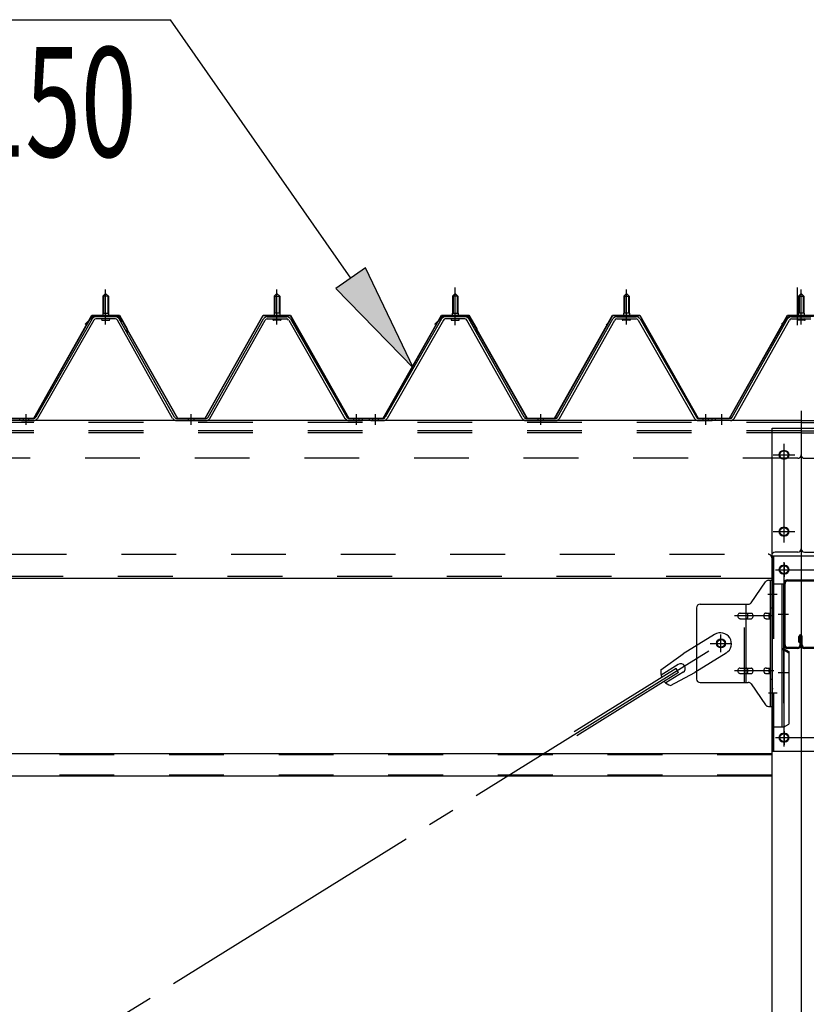
# Model space of a CAD drawing. Extents: x 868 to 32764, y 310 to 22484.
# Drawn here: x 21378 to 22526, y 16249 to 17685 of the extents above; entities that cross this region are included whole.
import ezdxf

# ---------------------------------------------------------------- set-up
doc = ezdxf.new("R2010")
doc.units = 0
doc.header["$LTSCALE"] = 80
for name, pattern in [('1PL-M', [15, 12, -1, 1, -1]), ('1PL-SL', [6.5, 5, -0.5, 0.5, -0.5]), ('HIDE-M', [2, 1, -1])]:
    doc.linetypes.add(name, pattern=pattern)
for name, color, linetype in [('HIKIDASHI', 6, 'CONTINUOUS'), ('パネル受フレ-ム', 1, 'CONTINUOUS'), ('ブレ-ス', 3, 'CONTINUOUS'), ('ブレ-ス取付金物', 2, 'CONTINUOUS'), ('ヨドル-フ88', 2, 'CONTINUOUS'), ('後柱', 3, 'CONTINUOUS'), ('後桁', 3, 'CONTINUOUS'), ('梁', 3, 'CONTINUOUS'), ('梁取付金具', 2, 'CONTINUOUS'), ('胴縁', 1, 'CONTINUOUS')]:
    doc.layers.add(name, color=color, linetype=linetype)
doc.styles.add('00', font='ROMANS', dxfattribs={"width": 0.666667, "bigfont": 'BIGFONT'})

msp = doc.modelspace()

# ---------------------------------------------------------------- linework, layer by layer
at = {"layer": 'HIKIDASHI'}
for p, q in [((20272.8, 17685.4), (21598.2, 17685.4)), ((21861.2, 17308.3), (21598.2, 17685.4)), ((21883, 17323.6), (21839.3, 17293.1)), ((21952.7, 17177.1), (21883, 17323.6)), ((21839.3, 17293.1), (21952.7, 17177.1))]:
    msp.add_line(p, q, dxfattribs=at)
msp.add_solid([(21839.3, 17293.1), (21883, 17323.6), (21952.7, 17177.1)], dxfattribs=at)
at = {"layer": 'パネル受フレ-ム'}
for p, q in [((21499.6, 17282), (21503.6, 17286)), ((21499.6, 17282), (21503.6, 17286)), ((21507.6, 17282), (21499.6, 17282)), ((21499.6, 17282), (21499.6, 17257)), ((21507.6, 17282), (21499.6, 17282)), ((21499.6, 17282), (21499.6, 17257)), ((21503.6, 17286), (21507.6, 17282)), ((21503.6, 17286), (21507.6, 17282)), ((21507.6, 17282), (21507.6, 17257)), ((21507.6, 17282), (21507.6, 17257)), ((21753.6, 17286), (21749.6, 17282)), ((21753.6, 17286), (21749.6, 17282)), ((21749.6, 17282), (21749.6, 17257)), ((21749.6, 17282), (21757.6, 17282)), ((21749.6, 17282), (21749.6, 17257)), ((21749.6, 17282), (21757.6, 17282)), ((21757.6, 17282), (21753.6, 17286)), ((21757.6, 17282), (21753.6, 17286)), ((21757.6, 17282), (21757.6, 17257)), ((21757.6, 17282), (21757.6, 17257)), ((22009.6, 17282), (22013.6, 17286)), ((22017.6, 17282), (22009.6, 17282)), ((22009.6, 17282), (22009.6, 17257)), ((22013.6, 17286), (22017.6, 17282)), ((22017.6, 17282), (22017.6, 17257)), ((22263.6, 17286), (22259.6, 17282)), ((22259.6, 17282), (22259.6, 17257)), ((22259.6, 17282), (22267.6, 17282)), ((22267.6, 17282), (22263.6, 17286)), ((22267.6, 17282), (22267.6, 17257)), ((22518.6, 17286), (22514.6, 17282)), ((22514.6, 17282), (22514.6, 17257)), ((22514.6, 17282), (22522.6, 17282)), ((22522.6, 17282), (22518.6, 17286)), ((22522.6, 17282), (22522.6, 17257)), ((21497.7, 17252), (21497.7, 17253)), ((21497.7, 17253), (21509.5, 17253)), ((21497.7, 17252), (21497.7, 17253)), ((21497.7, 17253), (21509.5, 17253)), ((21499.4, 17257), (21499.4, 17253)), ((21499.4, 17257), (21507.9, 17257)), ((21499.4, 17257), (21499.4, 17253)), ((21499.4, 17257), (21507.9, 17257)), ((21507.9, 17257), (21507.9, 17253)), ((21507.9, 17257), (21507.9, 17253)), ((21509.5, 17253), (21509.5, 17252)), ((21509.5, 17253), (21509.5, 17252)), ((21759.5, 17253), (21747.7, 17253)), ((21747.7, 17253), (21747.7, 17252)), ((21759.5, 17253), (21747.7, 17253)), ((21747.7, 17253), (21747.7, 17252)), ((21757.9, 17257), (21749.4, 17257)), ((21749.4, 17257), (21749.4, 17253)), ((21757.9, 17257), (21749.4, 17257)), ((21749.4, 17257), (21749.4, 17253)), ((21757.9, 17257), (21757.9, 17253)), ((21757.9, 17257), (21757.9, 17253)), ((21759.5, 17252), (21759.5, 17253)), ((21759.5, 17252), (21759.5, 17253)), ((22007.7, 17252), (22007.7, 17253)), ((22007.7, 17253), (22019.5, 17253)), ((22009.4, 17257), (22009.4, 17253)), ((22009.4, 17257), (22017.9, 17257)), ((22017.9, 17257), (22017.9, 17253)), ((22019.5, 17253), (22019.5, 17252)), ((22269.5, 17253), (22257.7, 17253)), ((22257.7, 17253), (22257.7, 17252)), ((22267.9, 17257), (22259.4, 17257)), ((22259.4, 17257), (22259.4, 17253)), ((22267.9, 17257), (22267.9, 17253)), ((22269.5, 17252), (22269.5, 17253)), ((22524.5, 17253), (22512.7, 17253)), ((22512.7, 17253), (22512.7, 17252)), ((22522.9, 17257), (22514.4, 17257)), ((22514.4, 17257), (22514.4, 17253)), ((22522.9, 17257), (22522.9, 17253)), ((22524.5, 17252), (22524.5, 17253)), ((21483.8, 17248.8), (21401.5, 17105.3)), ((21483.8, 17248.8), (21401.5, 17105.3)), ((21486.6, 17247.2), (21404.3, 17103.8)), ((21486.6, 17247.2), (21404.3, 17103.8)), ((21517.9, 17252), (21489.3, 17252)), ((21517.9, 17252), (21489.3, 17252)), ((21517.9, 17248.8), (21489.3, 17248.8)), ((21517.9, 17248.8), (21489.3, 17248.8)), ((21498.6, 17246.8), (21508.6, 17246.8)), ((21498.6, 17246.8), (21508.6, 17246.8)), ((21601.4, 17103.8), (21520.7, 17247.2)), ((21601.4, 17103.8), (21520.7, 17247.2)), ((21604.2, 17105.4), (21523.5, 17248.8)), ((21604.2, 17105.4), (21523.5, 17248.8)), ((21653, 17105.4), (21733.8, 17248.8)), ((21653, 17105.4), (21733.8, 17248.8)), ((21655.8, 17103.8), (21736.6, 17247.2)), ((21655.8, 17103.8), (21736.6, 17247.2)), ((21739.4, 17252), (21767.9, 17252)), ((21739.4, 17252), (21767.9, 17252)), ((21739.4, 17248.8), (21767.9, 17248.8)), ((21739.4, 17248.8), (21767.9, 17248.8)), ((21758.6, 17246.8), (21748.6, 17246.8)), ((21758.6, 17246.8), (21748.6, 17246.8)), ((21770.7, 17247.2), (21852.9, 17103.8)), ((21770.7, 17247.2), (21852.9, 17103.8)), ((21773.5, 17248.8), (21855.7, 17105.3)), ((21773.5, 17248.8), (21855.7, 17105.3)), ((21993.8, 17248.8), (21911.5, 17105.3)), ((21996.6, 17247.2), (21914.3, 17103.8)), ((22027.9, 17252), (21999.3, 17252)), ((22027.9, 17248.8), (21999.3, 17248.8)), ((22008.6, 17246.8), (22018.6, 17246.8)), ((22111.4, 17103.8), (22030.7, 17247.2)), ((22114.2, 17105.4), (22033.5, 17248.8)), ((22163, 17105.4), (22243.8, 17248.8)), ((22165.8, 17103.8), (22246.6, 17247.2)), ((22249.4, 17252), (22277.9, 17252)), ((22249.4, 17248.8), (22277.9, 17248.8)), ((22268.6, 17246.8), (22258.6, 17246.8)), ((22280.7, 17247.2), (22362.9, 17103.8)), ((22283.5, 17248.8), (22365.7, 17105.3)), ((22418, 17105.4), (22498.8, 17248.8)), ((22420.8, 17103.8), (22501.6, 17247.2)), ((22504.4, 17252), (22532.9, 17252)), ((22504.4, 17248.8), (22532.9, 17248.8)), ((22523.6, 17246.8), (22513.6, 17246.8)), ((21378.6, 17100.5), (21378.6, 17103.7)), ((21398.8, 17103.7), (21378.6, 17103.7)), ((21378.6, 17100.5), (21378.6, 17103.7)), ((21398.8, 17103.7), (21378.6, 17103.7)), ((21398.8, 17100.5), (21378.6, 17100.5)), ((21398.8, 17100.5), (21378.6, 17100.5)), ((21380.6, 17100.5), (21399.6, 17100.5)), ((21380.6, 17100.5), (21399.6, 17100.5)), ((21607, 17103.7), (21650.3, 17103.7)), ((21607, 17103.7), (21650.3, 17103.7)), ((21607, 17100.5), (21650.3, 17100.5)), ((21607, 17100.5), (21650.3, 17100.5)), ((21858.5, 17103.7), (21878.6, 17103.7)), ((21858.5, 17103.7), (21878.6, 17103.7)), ((21858.5, 17100.5), (21878.6, 17100.5)), ((21858.5, 17100.5), (21878.6, 17100.5)), ((21878.6, 17100.5), (21878.6, 17103.7)), ((21878.6, 17100.5), (21878.6, 17103.7)), ((21878.6, 17100.5), (21878.6, 17103.7)), ((21878.6, 17100.5), (21878.6, 17103.7)), ((21888.6, 17100.5), (21888.6, 17103.7)), ((21908.8, 17103.7), (21888.6, 17103.7)), ((21908.8, 17100.5), (21888.6, 17100.5)), ((21890.6, 17100.5), (21909.6, 17100.5)), ((22117, 17103.7), (22160.3, 17103.7)), ((22117, 17100.5), (22160.3, 17100.5)), ((22368.5, 17103.7), (22388.6, 17103.7)), ((22368.5, 17100.5), (22388.6, 17100.5)), ((22388.6, 17100.5), (22388.6, 17103.7)), ((22388.6, 17100.5), (22388.6, 17103.7)), ((22393.6, 17100.5), (22393.6, 17103.7)), ((22415.3, 17103.7), (22393.6, 17103.7)), ((22415.3, 17100.5), (22393.6, 17100.5))]:
    msp.add_line(p, q, dxfattribs=at)
at = {"layer": 'パネル受フレ-ム', "color": 6}
for p, q in [((21500.6, 17282), (21500.3, 17282.7)), ((21500.6, 17282), (21500.3, 17282.7)), ((21500.6, 17282), (21500.6, 17257)), ((21500.6, 17282), (21500.6, 17257)), ((21506.6, 17282), (21507, 17282.7)), ((21506.6, 17282), (21507, 17282.7)), ((21506.6, 17282), (21506.6, 17257)), ((21506.6, 17282), (21506.6, 17257)), ((21750.6, 17282), (21750.3, 17282.7)), ((21750.6, 17282), (21750.3, 17282.7)), ((21750.6, 17282), (21750.6, 17257)), ((21750.6, 17282), (21750.6, 17257)), ((21756.6, 17282), (21757, 17282.7)), ((21756.6, 17282), (21757, 17282.7)), ((21756.6, 17282), (21756.6, 17257)), ((21756.6, 17282), (21756.6, 17257)), ((22010.6, 17282), (22010.3, 17282.7)), ((22010.6, 17282), (22010.6, 17257)), ((22016.6, 17282), (22017, 17282.7)), ((22016.6, 17282), (22016.6, 17257)), ((22260.6, 17282), (22260.3, 17282.7)), ((22260.6, 17282), (22260.6, 17257)), ((22266.6, 17282), (22267, 17282.7)), ((22266.6, 17282), (22266.6, 17257)), ((22515.6, 17282), (22515.3, 17282.7)), ((22515.6, 17282), (22515.6, 17257)), ((22521.6, 17282), (22522, 17282.7)), ((22521.6, 17282), (22521.6, 17257))]:
    msp.add_line(p, q, dxfattribs=at)
at = {"layer": 'パネル受フレ-ム', "color": 6, "linetype": '1PL-M'}
for p, q in [((21503.6, 17240.5), (21503.6, 17292)), ((21503.6, 17240.5), (21503.6, 17292)), ((21753.6, 17240.5), (21753.6, 17292)), ((21753.6, 17240.5), (21753.6, 17292)), ((22013.6, 17240.5), (22013.6, 17292)), ((22263.6, 17240.5), (22263.6, 17292)), ((22518.6, 17240.5), (22518.6, 17292)), ((21387.6, 17094.5), (21387.6, 17109.7)), ((21387.6, 17094.5), (21387.6, 17109.7)), ((21628.6, 17094.5), (21628.6, 17109.7)), ((21628.6, 17094.5), (21628.6, 17109.7)), ((21869.6, 17094.5), (21869.6, 17109.7)), ((21869.6, 17094.5), (21869.6, 17109.7)), ((21897.6, 17094.5), (21897.6, 17109.7)), ((22138.6, 17094.5), (22138.6, 17109.7)), ((22379.6, 17094.5), (22379.6, 17109.7)), ((22402.6, 17094.5), (22402.6, 17109.7))]:
    msp.add_line(p, q, dxfattribs=at)
at = {"layer": 'パネル受フレ-ム', "color": 6, "linetype": '1PL-SL'}
for p, q in [((22013.6, 17239.9), (22013.6, 17294.6)), ((22513.3, 17239.9), (22513.3, 17294.6))]:
    msp.add_line(p, q, dxfattribs=at)
at = {"layer": 'パネル受フレ-ム', "color": 6, "linetype": 'HIDE-M'}
for p, q in [((21383.6, 17100.5), (21383.6, 17103.7)), ((21383.6, 17100.5), (21383.6, 17103.7)), ((21391.6, 17100.5), (21391.6, 17103.7)), ((21391.6, 17100.5), (21391.6, 17103.7)), ((21624.6, 17100.5), (21624.6, 17103.7)), ((21624.6, 17100.5), (21624.6, 17103.7)), ((21632.6, 17100.5), (21632.6, 17103.7)), ((21632.6, 17100.5), (21632.6, 17103.7)), ((21865.6, 17100.5), (21865.6, 17103.7)), ((21865.6, 17100.5), (21865.6, 17103.7)), ((21873.6, 17100.5), (21873.6, 17103.7)), ((21873.6, 17100.5), (21873.6, 17103.7)), ((21893.6, 17100.5), (21893.6, 17103.7)), ((21901.6, 17100.5), (21901.6, 17103.7)), ((22134.6, 17100.5), (22134.6, 17103.7)), ((22142.6, 17100.5), (22142.6, 17103.7)), ((22375.6, 17100.5), (22375.6, 17103.7)), ((22383.6, 17100.5), (22383.6, 17103.7))]:
    msp.add_line(p, q, dxfattribs=at)
at = {"layer": 'パネル受フレ-ム'}
for centre, radius, start, end in [((21489.3, 17245.6), 6.4, 90, 150.1803), ((21489.3, 17245.6), 6.4, 90, 150.1803), ((21489.3, 17245.6), 3.2, 90, 150.1803), ((21489.3, 17245.6), 3.2, 90, 150.1803), ((21498.6, 17247.8), 1, 90, 270), ((21498.6, 17247.8), 1, 90, 270), ((21508.6, 17247.8), 1, 270, 90), ((21508.6, 17247.8), 1, 270, 90), ((21517.9, 17245.6), 6.4, 29.3816, 90), ((21517.9, 17245.6), 6.4, 29.3816, 90), ((21517.9, 17245.6), 3.2, 29.3816, 90), ((21517.9, 17245.6), 3.2, 29.3816, 90), ((21739.4, 17245.6), 6.4, 90, 150.6184), ((21739.4, 17245.6), 6.4, 90, 150.6184), ((21739.4, 17245.6), 3.2, 90, 150.6184), ((21739.4, 17245.6), 3.2, 90, 150.6184), ((21748.6, 17247.8), 1, 90, 270), ((21748.6, 17247.8), 1, 90, 270), ((21758.6, 17247.8), 1, 270, 90), ((21758.6, 17247.8), 1, 270, 90), ((21767.9, 17245.6), 6.4, 29.8197, 90), ((21767.9, 17245.6), 6.4, 29.8197, 90), ((21767.9, 17245.6), 3.2, 29.8197, 90), ((21767.9, 17245.6), 3.2, 29.8197, 90), ((21999.3, 17245.6), 6.4, 90, 150.1803), ((21999.3, 17245.6), 3.2, 90, 150.1803), ((22008.6, 17247.8), 1, 90, 270), ((22018.6, 17247.8), 1, 270, 90), ((22027.9, 17245.6), 6.4, 29.3816, 90), ((22027.9, 17245.6), 3.2, 29.3816, 90), ((22249.4, 17245.6), 6.4, 90, 150.6184), ((22249.4, 17245.6), 3.2, 90, 150.6184), ((22258.6, 17247.8), 1, 90, 270), ((22268.6, 17247.8), 1, 270, 90), ((22277.9, 17245.6), 6.4, 29.8197, 90), ((22277.9, 17245.6), 3.2, 29.8197, 90), ((22504.4, 17245.6), 6.4, 90, 150.6184), ((22504.4, 17245.6), 3.2, 90, 150.6184), ((22513.6, 17247.8), 1, 90, 270), ((22523.6, 17247.8), 1, 270, 90), ((21398.8, 17106.9), 3.2, 270, 330.1803), ((21398.8, 17106.9), 3.2, 270, 330.1803), ((21398.8, 17106.9), 6.4, 270, 330.1803), ((21398.8, 17106.9), 6.4, 270, 330.1803), ((21607, 17106.9), 6.4, 209.3816, 270), ((21607, 17106.9), 6.4, 209.3816, 270), ((21607, 17106.9), 3.2, 209.3816, 270), ((21607, 17106.9), 3.2, 209.3816, 270), ((21650.3, 17106.9), 3.2, 270, 330.6184), ((21650.3, 17106.9), 3.2, 270, 330.6184), ((21650.3, 17106.9), 6.4, 270, 330.6184), ((21650.3, 17106.9), 6.4, 270, 330.6184), ((21858.5, 17106.9), 6.4, 209.8197, 270), ((21858.5, 17106.9), 6.4, 209.8197, 270), ((21858.5, 17106.9), 3.2, 209.8197, 270), ((21858.5, 17106.9), 3.2, 209.8197, 270), ((21908.8, 17106.9), 3.2, 270, 330.1803), ((21908.8, 17106.9), 6.4, 270, 330.1803), ((22117, 17106.9), 6.4, 209.3816, 270), ((22117, 17106.9), 3.2, 209.3816, 270), ((22160.3, 17106.9), 3.2, 270, 330.6184), ((22160.3, 17106.9), 6.4, 270, 330.6184), ((22368.5, 17106.9), 6.4, 209.8197, 270), ((22368.5, 17106.9), 3.2, 209.8197, 270), ((22415.3, 17106.9), 3.2, 270, 330.6184), ((22415.3, 17106.9), 6.4, 270, 330.6184)]:
    msp.add_arc(centre, radius, start, end, dxfattribs=at)
at = {"layer": 'ブレ-ス'}
for p, q in [((22392.3, 16788.6), (22346.4, 16760.1)), ((22314, 16736.8), (22346.4, 16760.1)), ((22409.2, 16761.4), (22363.3, 16732.9)), ((22336.1, 16738.9), (22187.4, 16646.6)), ((22339.2, 16744.7), (22314.1, 16729.1)), ((22339.7, 16733), (22336.1, 16738.9)), ((22339.7, 16733), (22191.1, 16640.7)), ((22346.3, 16733.3), (22321.2, 16717.7)), ((22328, 16714.1), (22363.3, 16732.9))]:
    msp.add_line(p, q, dxfattribs=at)
at = {"layer": 'ブレ-ス', "color": 6, "linetype": '1PL-SL'}
msp.add_line((19835.6, 15181.5), (22401.6, 16775.5), dxfattribs=at)
at = {"layer": 'ブレ-ス'}
msp.add_circle((22401.6, 16775.5), 5.5, dxfattribs=at)
for centre, radius, start, end in [((22400.8, 16775), 16, 301.8489, 121.8489), ((22333.7, 16733.3), 20, 170.0133, 201.7702), ((22342.8, 16739), 6.7, 301.8489, 121.8489), ((22333.7, 16733.3), 20, 221.9276, 253.6845)]:
    msp.add_arc(centre, radius, start, end, dxfattribs=at)
at = {"layer": 'ブレ-ス取付金物'}
for p, q in [((22445.6, 16834.7), (22466.6, 16865.4)), ((22470.8, 16867.5), (22476.1, 16867.5)), ((22473.8, 16683.5), (22473.8, 16867.5)), ((22476.1, 16683.5), (22476.1, 16867.5)), ((22366.1, 16827.5), (22366.1, 16723.5)), ((22371.1, 16832.5), (22441.5, 16832.5)), ((22438.4, 16718.5), (22438.4, 16832.5)), ((22473.8, 16827.5), (22476.1, 16827.5)), ((22429.6, 16819.5), (22438.4, 16819.5)), ((22429.6, 16811.5), (22438.4, 16811.5)), ((22439.4, 16819.5), (22445.9, 16819.5)), ((22439.4, 16811.5), (22445.9, 16811.5)), ((22467.3, 16819.5), (22473.8, 16819.5)), ((22467.3, 16811.5), (22473.8, 16811.5)), ((22429.6, 16739.5), (22438.4, 16739.5)), ((22439.4, 16739.5), (22445.9, 16739.5)), ((22467.3, 16739.5), (22473.8, 16739.5)), ((22429.6, 16731.5), (22438.4, 16731.5)), ((22439.4, 16731.5), (22445.9, 16731.5)), ((22467.3, 16731.5), (22473.8, 16731.5)), ((22473.8, 16723.5), (22476.1, 16723.5)), ((22371.1, 16718.5), (22441.5, 16718.5)), ((22445.6, 16716.4), (22466.6, 16685.7)), ((22470.8, 16683.5), (22476.1, 16683.5))]:
    msp.add_line(p, q, dxfattribs=at)
at = {"layer": 'ブレ-ス取付金物', "color": 6, "linetype": '1PL-SL'}
for p, q in [((22470.1, 16847.5), (22481.2, 16847.5)), ((22478.6, 16815.5), (22421.3, 16815.5)), ((22401.6, 16762.6), (22401.6, 16788.5)), ((22385.6, 16775.5), (22417.4, 16775.5)), ((22478.6, 16735.5), (22421.3, 16735.5)), ((22471.1, 16703.5), (22480.1, 16703.5))]:
    msp.add_line(p, q, dxfattribs=at)
at = {"layer": 'ブレ-ス取付金物', "color": 6, "linetype": 'HIDE-M'}
msp.add_line((22436.1, 16718.5), (22436.1, 16832.5), dxfattribs=at)
at = {"layer": 'ブレ-ス取付金物'}
msp.add_circle((22401.6, 16775.5), 6.5, dxfattribs=at)
for centre, radius, start, end in [((22470.8, 16862.5), 5, 90, 145.561), ((22470.8, 16862.5), 5, 90, 145.561), ((22371.1, 16827.5), 5, 90, 180), ((22441.5, 16837.5), 5, 270, 325.561), ((22430.7, 16815.5), 4.56, 160.0776, 180), ((22430.7, 16815.5), 4.56, 180, 199.9224), ((22430.2, 16815.7), 4.01, 138.8141, 160.0776), ((22430.2, 16815.4), 4.01, 199.9224, 221.1859), ((22429.8, 16816), 3.57, 115.3323, 138.8141), ((22429.8, 16815.1), 3.57, 221.1859, 244.6677), ((22429.6, 16816.5), 3.07, 90, 115.3323), ((22429.6, 16814.6), 3.07, 244.6677, 270), ((22438.4, 16817.9), 1.61, 56.4659, 90), ((22438.4, 16813.1), 1.61, 270, 303.5341), ((22437.7, 16816.8), 2.98, 32.0054, 56.4659), ((22437.7, 16814.3), 2.98, 303.5341, 327.9946), ((22436.5, 16816), 4.4, 14.5143, 32.0054), ((22436.5, 16815), 4.4, 327.9946, 345.4857), ((22434.5, 16815.5), 6.38, 360, 14.5143), ((22434.5, 16815.5), 6.38, 345.4857, 0), ((22445.9, 16817.9), 1.61, 56.4659, 90), ((22445.9, 16813.1), 1.61, 270, 303.5341), ((22445.2, 16816.8), 2.98, 32.0054, 56.4659), ((22445.2, 16814.3), 2.98, 303.5341, 327.9946), ((22444, 16816), 4.4, 14.5143, 32.0054), ((22444, 16815), 4.4, 327.9946, 345.4857), ((22442, 16815.5), 6.38, 360, 14.5143), ((22442, 16815.5), 6.38, 345.4857, 0), ((22468.4, 16815.5), 4.56, 160.0776, 180), ((22468.4, 16815.5), 4.56, 180, 199.9224), ((22467.9, 16815.7), 4.01, 138.8141, 160.0776), ((22467.9, 16815.4), 4.01, 199.9224, 221.1859), ((22467.5, 16816), 3.57, 115.3323, 138.8141), ((22467.5, 16815.1), 3.57, 221.1859, 244.6677), ((22467.3, 16816.5), 3.07, 90, 115.3323), ((22467.3, 16814.6), 3.07, 244.6677, 270), ((22477.7, 16815.5), 6.38, 165.4857, 180), ((22477.7, 16815.5), 6.38, 180, 194.5143), ((22475.8, 16816), 4.4, 147.9946, 165.4857), ((22475.8, 16815), 4.4, 194.5143, 212.0054), ((22474.6, 16816.8), 2.98, 123.5341, 147.9946), ((22474.6, 16814.3), 2.98, 212.0054, 236.4659), ((22473.8, 16817.9), 1.61, 90, 123.5341), ((22473.8, 16813.1), 1.61, 236.4659, 270), ((22430.7, 16735.5), 4.56, 160.0776, 180), ((22430.7, 16735.5), 4.56, 180, 199.9224), ((22430.2, 16735.7), 4.01, 138.8141, 160.0776), ((22429.8, 16736), 3.57, 115.3323, 138.8141), ((22429.6, 16736.5), 3.07, 90, 115.3323), ((22438.4, 16737.9), 1.61, 56.4659, 90), ((22437.7, 16736.8), 2.98, 32.0054, 56.4659), ((22436.5, 16736), 4.4, 14.5143, 32.0054), ((22434.5, 16735.5), 6.38, 360, 14.5143), ((22434.5, 16735.5), 6.38, 345.4857, 0), ((22445.9, 16737.9), 1.61, 56.4659, 90), ((22445.2, 16736.8), 2.98, 32.0054, 56.4659), ((22444, 16736), 4.4, 14.5143, 32.0054), ((22442, 16735.5), 6.38, 360, 14.5143), ((22442, 16735.5), 6.38, 345.4857, 0), ((22468.4, 16735.5), 4.56, 160.0776, 180), ((22468.4, 16735.5), 4.56, 180, 199.9224), ((22467.9, 16735.7), 4.01, 138.8141, 160.0776), ((22467.5, 16736), 3.57, 115.3323, 138.8141), ((22467.3, 16736.5), 3.07, 90, 115.3323), ((22477.7, 16735.5), 6.38, 165.4857, 180), ((22477.7, 16735.5), 6.38, 180, 194.5143), ((22475.8, 16736), 4.4, 147.9946, 165.4857), ((22474.6, 16736.8), 2.98, 123.5341, 147.9946), ((22473.8, 16737.9), 1.61, 90, 123.5341), ((22371.1, 16723.5), 5, 180, 270), ((22430.2, 16735.4), 4.01, 199.9224, 221.1859), ((22429.8, 16735.1), 3.57, 221.1859, 244.6677), ((22429.6, 16734.6), 3.07, 244.6677, 270), ((22438.4, 16733.1), 1.61, 270, 303.5341), ((22437.7, 16734.3), 2.98, 303.5341, 327.9946), ((22436.5, 16735), 4.4, 327.9946, 345.4857), ((22445.9, 16733.1), 1.61, 270, 303.5341), ((22445.2, 16734.3), 2.98, 303.5341, 327.9946), ((22444, 16735), 4.4, 327.9946, 345.4857), ((22467.9, 16735.4), 4.01, 199.9224, 221.1859), ((22467.5, 16735.1), 3.57, 221.1859, 244.6677), ((22467.3, 16734.6), 3.07, 244.6677, 270), ((22475.8, 16735), 4.4, 194.5143, 212.0054), ((22474.6, 16734.3), 2.98, 212.0054, 236.4659), ((22473.8, 16733.1), 1.61, 236.4659, 270), ((22441.5, 16713.5), 5, 34.439, 90), ((22470.8, 16688.5), 5, 214.439, 270)]:
    msp.add_arc(centre, radius, start, end, dxfattribs=at)
at = {"layer": 'ヨドル-フ88'}
for p, q in [((21398.6, 17104.2), (21483.6, 17254.2)), ((21398.9, 17103.7), (21483.9, 17253.7)), ((21473.9, 17241.2), (21485.9, 17253.2)), ((21474.3, 17240.9), (21486.1, 17252.7)), ((21483.6, 17254.2), (21523.6, 17254.2)), ((21483.9, 17253.7), (21523.3, 17253.7)), ((21485.9, 17253.2), (21520.9, 17253.2)), ((21486.1, 17252.7), (21520.7, 17252.7)), ((21520.7, 17252.7), (21528.5, 17244.3)), ((21520.9, 17253.2), (21528.9, 17244.5)), ((21523.3, 17253.7), (21534.6, 17234.2)), ((21523.6, 17254.2), (21535.1, 17234.3)), ((21648.6, 17104.2), (21733.3, 17254.2)), ((21648.9, 17103.7), (21733.6, 17253.7)), ((21733.3, 17254.2), (21773.3, 17254.2)), ((21733.6, 17253.7), (21773, 17253.7)), ((21773, 17253.7), (21858, 17103.7)), ((21773.3, 17254.2), (21858.3, 17104.2)), ((21908.6, 17104.2), (21993.6, 17254.2)), ((21908.9, 17103.7), (21993.9, 17253.7)), ((21983.9, 17241.2), (21995.9, 17253.2)), ((21984.3, 17240.9), (21996.1, 17252.7)), ((21993.6, 17254.2), (22033.6, 17254.2)), ((21993.9, 17253.7), (22033.3, 17253.7)), ((21995.9, 17253.2), (22030.9, 17253.2)), ((21996.1, 17252.7), (22030.7, 17252.7)), ((22030.7, 17252.7), (22038.5, 17244.3)), ((22030.9, 17253.2), (22038.9, 17244.5)), ((22033.3, 17253.7), (22044.6, 17234.2)), ((22033.6, 17254.2), (22045.1, 17234.3)), ((22158.6, 17104.2), (22243.3, 17254.2)), ((22158.9, 17103.7), (22243.6, 17253.7)), ((22243.3, 17254.2), (22283.3, 17254.2)), ((22243.6, 17253.7), (22283, 17253.7)), ((22283, 17253.7), (22368, 17103.7)), ((22283.3, 17254.2), (22368.3, 17104.2)), ((22413.8, 17104.2), (22498.8, 17254.2)), ((22414, 17103.7), (22499, 17253.7)), ((22490, 17241.2), (22502, 17253.2)), ((22490.4, 17240.9), (22502.2, 17252.7)), ((22498.8, 17254.2), (22538.8, 17254.2)), ((22499, 17253.7), (22538.5, 17253.7)), ((22502, 17253.2), (22537, 17253.2)), ((22502.2, 17252.7), (22536.8, 17252.7)), ((21474.3, 17240.9), (21473.9, 17241.2)), ((21528.5, 17244.3), (21608.3, 17103.7)), ((21528.9, 17244.5), (21608.6, 17104.2)), ((21984.3, 17240.9), (21983.9, 17241.2)), ((22038.5, 17244.3), (22118.3, 17103.7)), ((22038.9, 17244.5), (22118.6, 17104.2)), ((22234.5, 17240.9), (22234.1, 17241.2)), ((22491.8, 17240.9), (22491.4, 17241.2)), ((21534.6, 17234.2), (21534.6, 17228.3)), ((21535.1, 17228.3), (21534.6, 17228.3)), ((21535.1, 17234.3), (21535.1, 17228.3)), ((22044.6, 17234.2), (22044.6, 17228.3)), ((22045.1, 17228.3), (22044.6, 17228.3)), ((22045.1, 17234.3), (22045.1, 17228.3)), ((21348, 17103.7), (21398.9, 17103.7)), ((21348.3, 17104.2), (21398.6, 17104.2)), ((21608.3, 17103.7), (21648.9, 17103.7)), ((21608.6, 17104.2), (21648.6, 17104.2)), ((21858, 17103.7), (21908.9, 17103.7)), ((21858.3, 17104.2), (21908.6, 17104.2)), ((22118.3, 17103.7), (22158.9, 17103.7)), ((22118.6, 17104.2), (22158.6, 17104.2)), ((22368, 17103.7), (22414, 17103.7)), ((22368.3, 17104.2), (22413.8, 17104.2))]:
    msp.add_line(p, q, dxfattribs=at)
at = {"layer": '後柱', "color": 6, "linetype": '1PL-M'}
msp.add_line((22518.6, 17114.5), (22518.6, 14874.5), dxfattribs=at)
at = {"layer": '後柱'}
for p, q in [((22476.1, 14899.5), (22476.1, 17089.5)), ((22476.1, 17089.5), (22561.1, 17089.5)), ((22495.1, 17056.5), (22492.1, 17056.5)), ((22492.1, 17044.5), (22495.1, 17044.5)), ((22495.1, 16944.5), (22492.1, 16944.5)), ((22492.1, 16932.5), (22495.1, 16932.5)), ((22495.1, 16889), (22492.1, 16889)), ((22492.1, 16877), (22495.1, 16877)), ((22495.1, 16644), (22492.1, 16644)), ((22492.1, 16632), (22495.1, 16632))]:
    msp.add_line(p, q, dxfattribs=at)
at = {"layer": '後柱', "color": 6, "linetype": '1PL-SL'}
for p, q in [((22493.6, 16927.5), (22493.6, 17061.5)), ((22481.1, 17050.5), (22506.1, 17050.5)), ((22481.1, 16938.5), (22506.1, 16938.5)), ((22493.6, 16625.1), (22493.6, 16894)), ((22481.1, 16883), (22506.1, 16883)), ((22471.1, 16847.5), (22483.4, 16847.5)), ((22471.1, 16703.5), (22483.4, 16703.5)), ((22481.1, 16638), (22506.1, 16638))]:
    msp.add_line(p, q, dxfattribs=at)
at = {"layer": '後柱', "color": 6, "linetype": 'HIDE-M'}
for p, q in [((22476.1, 16853.5), (22477.7, 16853.5)), ((22476.1, 16841.5), (22477.7, 16841.5)), ((22476.1, 16709.5), (22477.7, 16709.5)), ((22476.1, 16697.5), (22477.7, 16697.5))]:
    msp.add_line(p, q, dxfattribs=at)
at = {"layer": '後柱'}
for centre, start, end in [((22492.1, 17050.5), 90, 270), ((22495.1, 17050.5), 270, 90), ((22492.1, 16938.5), 90, 270), ((22495.1, 16938.5), 270, 90), ((22492.1, 16883), 90, 270), ((22495.1, 16883), 270, 90), ((22492.1, 16638), 90, 270), ((22495.1, 16638), 270, 90)]:
    msp.add_arc(centre, 6, start, end, dxfattribs=at)
at = {"layer": '後桁'}
for p, q in [((22518.6, 17100.5), (19718.6, 17100.5)), ((22518.6, 17100.5), (25318.6, 17100.5)), ((22518.6, 17100.5), (22518.6, 16913.5)), ((22518.6, 17100.5), (22518.6, 16913.5)), ((22513.6, 16908.5), (22480.6, 16908.5)), ((22523.6, 16908.5), (22556.6, 16908.5)), ((22475.6, 16903.5), (22475.6, 16870.5)), ((19761.6, 16870.5), (22475.6, 16870.5)), ((22475.6, 16875.3), (22475.6, 16870.5))]:
    msp.add_line(p, q, dxfattribs=at)
at = {"layer": '後桁', "color": 6, "linetype": 'HIDE-M'}
for p, q in [((22518.6, 17097.7), (19718.6, 17097.7)), ((22518.6, 17097.7), (25318.6, 17097.7)), ((22518.6, 17085.5), (19718.6, 17085.5)), ((22518.6, 17082.7), (19718.6, 17082.7)), ((22518.6, 17085.5), (25318.6, 17085.5)), ((22518.6, 17082.7), (25318.6, 17082.7)), ((22513.6, 17045.5), (19723.6, 17045.5)), ((22523.6, 17045.5), (25313.6, 17045.5)), ((19766.6, 16905.5), (22470.6, 16905.5)), ((19761.6, 16873.3), (22475.6, 16873.3))]:
    msp.add_line(p, q, dxfattribs=at)
at = {"layer": '後桁', "color": 6, "linetype": '1PL-SL'}
for p, q in [((22493.6, 16922.5), (22493.6, 17066.5)), ((22477.6, 17050.5), (22509.6, 17050.5)), ((22477.6, 16938.5), (22509.6, 16938.5))]:
    msp.add_line(p, q, dxfattribs=at)
at = {"layer": '後桁'}
for centre in [(22493.6, 17050.5), (22493.6, 16938.5)]:
    msp.add_circle(centre, 6, dxfattribs=at)
at = {"layer": '後桁', "color": 6, "linetype": 'HIDE-M'}
for centre, start, end in [((22513.6, 17050.5), 270, 0), ((22523.6, 17050.5), 180, 270), ((22470.6, 16900.5), 0, 90)]:
    msp.add_arc(centre, 5, start, end, dxfattribs=at)
at = {"layer": '後桁'}
for centre, start, end in [((22480.6, 16903.5), 90, 180), ((22513.6, 16913.5), 270, 0), ((22523.6, 16913.5), 180, 270)]:
    msp.add_arc(centre, 5, start, end, dxfattribs=at)
at = {"layer": '梁'}
for p, q in [((22498.8, 16868.1), (22538.4, 16868.1)), ((22498.8, 16866.5), (22538.4, 16866.5)), ((22493.6, 16773.3), (22493.6, 16862.9)), ((22495.2, 16773.3), (22495.2, 16862.9)), ((22515.4, 16777.1), (22515.4, 16785.7)), ((22517, 16773.3), (22517, 16785.7)), ((22517, 16783.1), (22518.6, 16783.1)), ((22518.6, 16773.3), (22518.6, 16785.7)), ((22520.2, 16773.3), (22520.2, 16785.7)), ((22513.4, 16769.7), (22498.8, 16769.7)), ((22513.4, 16768.1), (22498.8, 16768.1)), ((22515.4, 16777.1), (22517, 16777.1)), ((22538.4, 16769.7), (22523.8, 16769.7)), ((22538.4, 16768.1), (22523.8, 16768.1))]:
    msp.add_line(p, q, dxfattribs=at)
at = {"layer": '梁', "color": 6, "linetype": 'HIDE-M'}
for p, q in [((22495.2, 16825.6), (22493.6, 16825.6)), ((22495.2, 16810.6), (22493.6, 16810.6))]:
    msp.add_line(p, q, dxfattribs=at)
at = {"layer": '梁', "color": 6, "linetype": '1PL-SL'}
msp.add_line((22488.6, 16818.1), (22500.2, 16818.1), dxfattribs=at)
at = {"layer": '梁'}
for centre, radius, start, end in [((22498.8, 16862.9), 5.2, 90, 180), ((22498.8, 16862.9), 3.6, 90, 180), ((22517.8, 16785.7), 2.4, 0, 180), ((22517.8, 16785.7), 0.8, 0, 180), ((22498.8, 16773.3), 5.2, 180, 270), ((22498.8, 16773.3), 3.6, 180, 270), ((22513.4, 16773.3), 5.2, 270, 0), ((22513.4, 16773.3), 3.6, 270, 0), ((22523.8, 16773.3), 5.2, 180, 270), ((22523.8, 16773.3), 3.6, 180, 270)]:
    msp.add_arc(centre, radius, start, end, dxfattribs=at)
at = {"layer": '梁取付金具'}
for p, q in [((22476.1, 16903), (22561.1, 16903)), ((22476.1, 16903), (22476.1, 16618)), ((22478.4, 16903), (22478.4, 16862)), ((22492.9, 16862), (22476.1, 16862)), ((22490.6, 16862), (22490.6, 16653)), ((22492.9, 16862), (22492.9, 16768)), ((22490.6, 16768), (22492.9, 16768)), ((22490.6, 16768), (22492.9, 16768)), ((22490.6, 16766.3), (22492.9, 16766.3)), ((22492.9, 16768), (22500.6, 16763.6)), ((22492.9, 16766.3), (22500.6, 16761.8)), ((22500.6, 16763.6), (22500.6, 16657.5)), ((22492.9, 16653), (22476.1, 16653)), ((22478.4, 16653), (22478.4, 16618)), ((22492.9, 16653), (22500.6, 16657.5)), ((22476.1, 16618), (22561.1, 16618))]:
    msp.add_line(p, q, dxfattribs=at)
at = {"layer": '梁取付金具', "color": 6, "linetype": '1PL-SL'}
for p, q in [((22481.6, 16883), (22555.8, 16883)), ((22493.6, 16892.6), (22493.6, 16872.6)), ((22485.2, 16818.1), (22500.1, 16818.1)), ((22485.2, 16733), (22500.1, 16733)), ((22481.8, 16638), (22557.1, 16638)), ((22493.6, 16647.6), (22493.6, 16627.6))]:
    msp.add_line(p, q, dxfattribs=at)
at = {"layer": '梁取付金具', "color": 6, "linetype": 'HIDE-M'}
for p, q in [((22478.4, 16862), (22478.4, 16653)), ((22492.9, 16768), (22492.9, 16653))]:
    msp.add_line(p, q, dxfattribs=at)
at = {"layer": '梁取付金具'}
for centre in [(22493.6, 16883), (22493.6, 16638)]:
    msp.add_circle(centre, 6, dxfattribs=at)
at = {"layer": '胴縁'}
for p, q in [((22476.1, 16614.5), (19761.1, 16614.5)), ((22476.1, 16581.5), (19761.1, 16581.5))]:
    msp.add_line(p, q, dxfattribs=at)
at = {"layer": '胴縁', "color": 6, "linetype": 'HIDE-M'}
for p, q in [((22476.1, 16612.9), (19761.1, 16612.9)), ((22476.1, 16583.1), (19761.1, 16583.1))]:
    msp.add_line(p, q, dxfattribs=at)

# ---------------------------------------------------------------- texts
at = {"layer": 'HIKIDASHI', "style": '00', "width": 0.67}
msp.add_text('150', height=160, dxfattribs=at).set_placement((21305.2, 17485.4))

doc.saveas('drawing.dxf')
